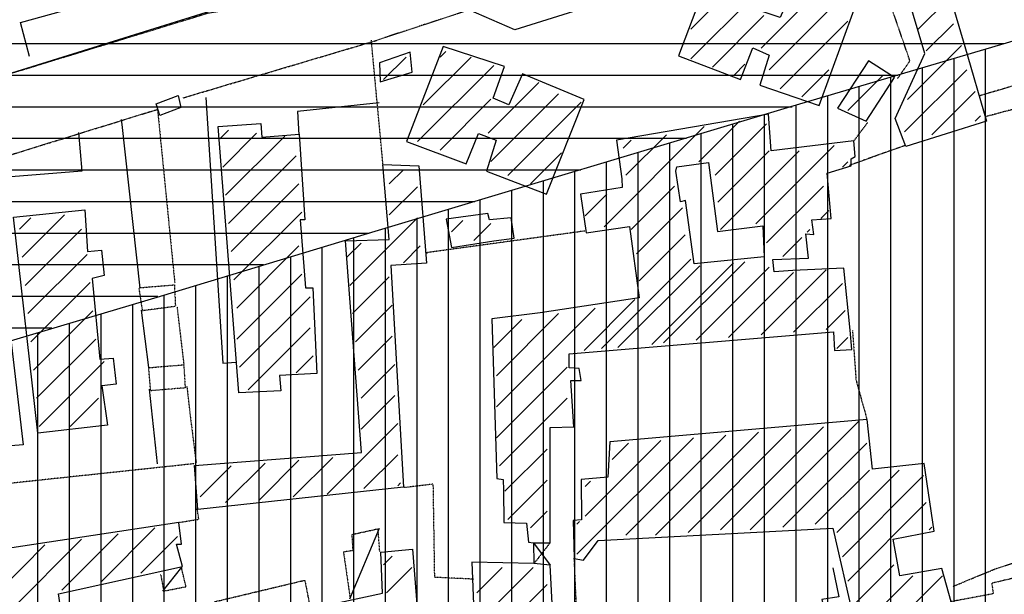
# Model space of a CAD drawing. Extents: x 4572 to 38710, y 4828 to 75013.
# Drawn here: x 13494 to 14857, y 26230 to 27027 of the extents above; entities that cross this region are included whole.
import ezdxf

# ---------------------------------------------------------------- set-up
doc = ezdxf.new("R2010")
doc.units = 0
doc.header["$MEASUREMENT"] = 0
doc.linetypes.add('P_5', pattern=[0.375002, 0.046875, -0.070313, 0.117188, -0.070313, 0.070313])
for name, color, linetype in [('3', 7, 'CONTINUOUS'), ('4', 7, 'CONTINUOUS'), ('8', 7, 'CONTINUOUS'), ('9', 7, 'CONTINUOUS'), ('BASE', 7, 'CONTINUOUS'), ('CAMPITUR', 7, 'CONTINUOUS'), ('EDIFICI', 7, 'CONTINUOUS'), ('TRATTEG', 7, 'CONTINUOUS')]:
    doc.layers.add(name, color=color, linetype=linetype)

msp = doc.modelspace()

# ---------------------------------------------------------------- hatches: boundary and pattern name
at = {"layer": 'EDIFICI'}
h = msp.add_hatch(dxfattribs=at)
h.set_pattern_fill('CROSS', color=256, scale=150, style=0)
edge = h.paths.add_edge_path()
edge.add_line((12754.8, 30451.2), (14166.8, 29380.2))
edge.add_line((14166.8, 29380.2), (14680, 29136.1))
edge.add_line((14680, 29136.1), (15171.1, 28989.4))
edge.add_line((15171.1, 28989.4), (15411.2, 27882.2))
edge.add_line((15411.2, 27882.2), (15917.4, 27503.6))
edge.add_line((15917.4, 27503.6), (16584.6, 26956.1))
edge.add_line((16584.6, 26956.1), (17342.3, 26199.3))
edge.add_line((17342.3, 26199.3), (17582.5, 25929.6))
edge.add_line((17582.5, 25929.6), (18021, 25348.8))
edge.add_line((18021, 25348.8), (18507.6, 24698.2))
edge.add_line((18507.6, 24698.2), (18793.5, 24274.6))
edge.add_line((18793.5, 24274.6), (18731.6, 24236.5))
edge.add_line((18731.6, 24236.5), (18631.5, 24203.2))
edge.add_line((18631.5, 24203.2), (18550.5, 24222.2))
edge.add_line((18550.5, 24222.2), (18388.5, 24246))
edge.add_line((18388.5, 24246), (18005.9, 24760.3))
edge.add_line((18005.9, 24760.3), (17294.2, 25636.9))
edge.add_line((17294.2, 25636.9), (16242.6, 26667.9))
edge.add_line((16242.6, 26667.9), (15163.1, 27567.8))
edge.add_line((15163.1, 27567.8), (14088.6, 28387.1))
edge.add_line((14088.6, 28387.1), (12817.2, 29387.9))
edge.add_line((12817.2, 29387.9), (11449.9, 30364.6))
edge.add_line((11449.9, 30364.6), (12753.6, 30452))

# ---------------------------------------------------------------- linework, layer by layer
at = {"layer": '3', "color": 1, "linetype": 'Continuous'}
for points in [[(13950.6, 26224.1, 0), (13991.8, 26321.9, 0)], [(14204.9, 26302, 0), (14228.1, 26271, 0)], [(13717.5, 26268, 0), (13691.5, 26235, 0)]]:
    msp.add_polyline3d(points, dxfattribs=at)
at = {"layer": '4', "color": 1, "linetype": 'P_5'}
for points in [[(13753.6, 27035.6, 0), (13347.6, 26911.2, 0), (13325.2, 26908, 0), (13308.1, 26914.3, 0), (13297.1, 26932.7, 0), (13291.8, 26955, 0), (13289.9, 26980.2, 0), (13256.4, 27430.3, 0)], [(14709.3, 26945.3, 0), (14726.4, 26969.8, 0), (14681.9, 27099.8, 0)], [(13719.7, 26918.6, 0), (13988.1, 26998.4, 0)], [(13996.7, 26825.7, 0), (13980.5, 26998.5, 0)], [(14910.4, 26947.4, 0), (14822.4, 26921.2, 0)], [(14951.5, 26924.8, 0), (14831.5, 26892.5, 0)], [(13159.3, 26412.3, 0), (13141.2, 26664.5, 0), (13145.1, 26693.9, 0), (13150.9, 26719.8, 0), (13160.8, 26732.8, 0), (13176.1, 26745.2, 0), (13220.2, 26758.9, 0), (13684.4, 26902.7, 0), (13708.3, 26661.6, 0)], [(14648.9, 26859, 0), (14668.3, 26885, 0)], [(14276.2, 26734, 0), (14055.8, 26703.8, 0), (14058.6, 26703.8, 0)], [(13711.4, 26629.1, 0), (13720.9, 26548, 0)], [(14646.8, 26595.9, 0), (14651.8, 26527.1, 0), (14666.6, 26473.7, 0)], [(13725, 26519.1, 0), (13729.1, 26482.4, 0), (13737.9, 26412.6, 0)], [(13735.7, 26411.5, 0), (13165.7, 26350.6, 0), (13164.6, 26362.7, 0)], [(14122.4, 26251.4, 0), (14068.3, 26254, 0), (14066.3, 26383.1, 0), (14025.6, 26378.3, 0)], [(13713.8, 26330, 0), (13741.7, 26334.6, 0), (13738.9, 26351.1, 0)], [(15104, 26308.5, 0), (14839.7, 26245.7, 0), (14841.8, 26231.2, 0), (14782, 26220, 0)], [(14265.2, 26199.6, 0), (14261.5, 26280.7, 0)]]:
    msp.add_polyline3d(points, dxfattribs=at)
at = {"layer": '8', "color": 4, "linetype": 'Continuous'}
for p, q in [((14530.6, 26896.1), (14320, 26860.1)), ((14534.1, 26845.2), (14530.6, 26896.1)), ((14320, 26860.1), (14327.3, 26806.2)), ((14648.7, 26859.1), (14534.1, 26845.2)), ((14650.4, 26837.2), (14648.7, 26859.1)), ((14645, 26834.2), (14650.4, 26837.2)), ((14611.6, 26814.2), (14644.8, 26824.2)), ((14644.8, 26824.2), (14645, 26834.2)), ((14617.1, 26751.3), (14611.6, 26814.2)), ((14327.3, 26806.2), (14328, 26794.2)), ((14328, 26794.2), (14270, 26785.2)), ((14270, 26785.2), (14277.8, 26731.3)), ((14277.8, 26731.3), (14337.9, 26740.3)), ((14337.9, 26740.3), (14351.2, 26641.5)), ((14590.6, 26749.3), (14617.1, 26751.3)), ((14593.4, 26729.3), (14590.6, 26749.3)), ((14586, 26696.4), (14582, 26730.3)), ((14582, 26730.3), (14593.4, 26729.3)), ((14536.5, 26694.4), (14586, 26696.4)), ((14538.6, 26677.4), (14536.5, 26694.4)), ((14564.3, 26679.4), (14538.6, 26677.4)), ((14634.9, 26682.4), (14564.3, 26679.4)), ((14643.8, 26596.5), (14634.9, 26682.4)), ((14351.2, 26641.5), (14214.1, 26620.5)), ((14214.1, 26620.5), (14147.4, 26612.5)), ((14147.4, 26612.5), (14154.3, 26390.8)), ((14254.5, 26563.6), (14620.7, 26594.5)), ((14620.7, 26594.5), (14621.9, 26568.6)), ((14645.8, 26569.6), (14643.8, 26596.5)), ((14254.4, 26544.6), (14254.5, 26563.6)), ((14621.9, 26568.6), (14645.8, 26569.6)), ((14268.5, 26543.6), (14254.4, 26544.6)), ((14271.1, 26526.6), (14268.5, 26543.6)), ((14261, 26462.7), (14256.7, 26526.6)), ((14256.7, 26526.6), (14271.1, 26526.6)), ((14228, 26461.7), (14261, 26462.7)), ((14228.1, 26302), (14228, 26461.7)), ((14154.3, 26390.8), (14162.9, 26389.8)), ((14162.9, 26389.8), (14163.5, 26374.8)), ((14163.5, 26374.8), (14164.1, 26329.9)), ((14164.1, 26329.9), (14195.4, 26328.9)), ((14195.4, 26328.9), (14198.3, 26302.9)), ((14198.3, 26302.9), (14204.9, 26302)), ((14204.9, 26302), (14228.1, 26302))]:
    msp.add_line(p, q, dxfattribs=at)
for points in [[(14720.9, 26851.1, 0), (14706, 26890.1, 0), (14747.1, 26980, 0), (14673.4, 27226.6, 0), (14794.9, 27260.5, 0), (14815.4, 27182.7, 0), (14861.7, 27192.6, 0), (14890.6, 27078.8, 0), (14809.2, 27057.8, 0), (14791.3, 27111.8, 0), (14767.8, 27107.8, 0), (14802.5, 26989.9, 0), (14832.3, 26886.1, 0), (14720.9, 26851.1, 0)], [(14405.7, 26977, 0), (14491.8, 26944, 0), (14508.8, 26987.9, 0), (14531.6, 26978, 0), (14518.7, 26936, 0), (14600.6, 26908.1, 0), (14649, 27040.9, 0), (14565.6, 27073.8, 0), (14546.6, 27029.9, 0), (14520.6, 27038.9, 0), (14538.8, 27079.8, 0), (14456.1, 27109.8, 0), (14405.7, 26977, 0)], [(14029.4, 26858.1, 0), (14111.8, 26827.2, 0), (14128.7, 26869.1, 0), (14153.5, 26860.1, 0), (14139.8, 26817.2, 0), (14223.2, 26785.2, 0), (14275.2, 26916.1, 0), (14190, 26952, 0), (14171, 26909.1, 0), (14149.3, 26918, 0), (14164.7, 26962, 0), (14079.9, 26989.9, 0), (14029.4, 26858.1, 0)], [(13992.9, 26941, 0), (14037, 26954, 0), (14034.2, 26982, 0), (13991.6, 26967, 0), (13992.9, 26941, 0)], [(14705.1, 26947, 0), (14669.2, 26970, 0), (14626.2, 26904.1, 0), (14665.6, 26886.1, 0), (14705.1, 26947, 0)], [(13796.8, 26509.6, 0), (13768.5, 26879.1, 0), (13827.3, 26883.1, 0), (13828.9, 26864.1, 0), (13880.7, 26868.1, 0), (13888.5, 26749.3, 0), (13881.9, 26749.3, 0), (13889.5, 26655.4, 0), (13899.3, 26655.4, 0), (13905.1, 26536.6, 0), (13853.3, 26533.6, 0), (13855, 26512.6, 0), (13796.8, 26509.6, 0)], [(13518.5, 26453.7, 0), (13484.9, 26753.3, 0), (13583.7, 26763.3, 0), (13587.5, 26705.4, 0), (13606.9, 26707.4, 0), (13610.4, 26672.4, 0), (13593.8, 26668.4, 0), (13604.7, 26556.6, 0), (13623.1, 26557.6, 0), (13627.3, 26521.6, 0), (13607.1, 26519.6, 0), (13615, 26464.7, 0), (13518.5, 26453.7, 0)], [(14205.7, 26273, 0), (14119.7, 26275, 0), (14122.4, 26205.1, 0), (14232, 26200.1, 0), (14228.1, 26271, 0), (14205.7, 26273, 0)]]:
    msp.add_polyline3d(points, dxfattribs=at)
at = {"layer": '9', "color": 4, "linetype": 'Continuous'}
msp.add_polyline3d([(13764.7, 26182.1, 0), (13996.1, 26232.1, 0), (13993.6, 26289, 0), (14037.7, 26293, 0), (14044, 26211.1, 0)], dxfattribs=at)
at = {"layer": 'BASE', "color": 1, "linetype": 'Continuous'}
for points in [[(13507.2, 26976.1, 0), (13494.5, 27023.2, 0), (13710.8, 27083.3, 0), (13753.3, 27097.7, 0), (13770.6, 27038.2, 0), (13753.6, 27035.6, 0)], [(14261.6, 27086.8, 0), (14275.2, 27042.8, 0), (14179, 27012.8, 0), (14115.7, 27040.7, 0)], [(13751.4, 26919.3, 0), (13775, 26551, 0), (13792.8, 26552.1, 0)], [(13991.2, 26911.5, 0), (13878.3, 26899.8, 0), (13880.2, 26867.2, 0)], [(13660.2, 26654.7, 0), (13635.4, 26881.6, 0), (13634.3, 26888.4, 0)], [(13574.8, 26870.7, 0), (13579.4, 26817.1, 0), (13360.2, 26799.2, 0), (13356.6, 26800.1, 0)], [(13672.3, 26544.9, 0), (13662.2, 26624.5, 0)], [(13684.4, 26411.2, 0), (13673.2, 26514.9, 0)]]:
    msp.add_polyline3d(points, dxfattribs=at)
at = {"layer": 'BASE', "color": 1, "linetype": 'P_5'}
for points in [[(14264.3, 27089.4, 0), (13988.1, 26998.4, 0)], [(14785.7, 26241.3, 0), (14810.8, 26251.8, 0), (14844, 26265.5, 0), (14871, 26274.3, 0), (14897.7, 26288.1, 0), (14926.9, 26319.6, 0), (14944.9, 26344.6, 0), (14955.6, 26368.9, 0), (14989.1, 26382.7, 0), (15020.9, 26395.2, 0), (15058.2, 26414.6, 0), (15080.3, 26439.1, 0), (15077.4, 26475.1, 0), (15080.1, 26531.1, 0), (15082.9, 26562.6, 0), (15084.9, 26603.8, 0), (15081.5, 26643.5, 0), (15080.7, 26689.3, 0), (15077.6, 26709.2, 0), (15070.6, 26760.1, 0), (15066.4, 26791.8, 0), (15059.3, 26828.2, 0), (15057.2, 26867.7, 0), (15049.4, 26907.7, 0)], [(14719.7, 26852.5, 0), (14642.6, 26825, 0)], [(13709.2, 26629.5, 0), (13663.7, 26623.5, 0), (13658.9, 26655.4, 0), (13707.8, 26659.4, 0), (13709.2, 26629.5, 0)], [(13722.7, 26516.6, 0), (13674.9, 26512.6, 0), (13672.2, 26544.6, 0), (13720.7, 26548.6, 0), (13722.7, 26516.6, 0)], [(13992.1, 26290, 0), (13989.8, 26320.9, 0), (13953.5, 26312.9, 0), (13954.8, 26291, 0), (13941.9, 26289, 0), (13951.1, 26225.1, 0)], [(14228.1, 26302, 0), (14205.7, 26273, 0)], [(13688.7, 26258, 0), (13693, 26235, 0), (13723.8, 26241, 0), (13717.5, 26268, 0)], [(13763.2, 26220.1, 0), (13888.3, 26250, 0), (13897.3, 26204.1, 0)]]:
    msp.add_polyline3d(points, dxfattribs=at)
at = {"layer": 'CAMPITUR', "color": 1, "linetype": 'Continuous'}
msp.add_polyline3d([(13251.4, 27447.9, 0), (13291.8, 26955, 0), (13297.1, 26932.7, 0), (13308.1, 26914.3, 0), (13325.2, 26908, 0), (13347.6, 26911.2, 0), (14389.3, 27236.5, 0), (14327.7, 27447.9, 0)], dxfattribs=at)
at = {"layer": 'EDIFICI'}
for p, q in [((12957, 26993.8), (14856.3, 26993.8)), ((14831.2, 25464.9), (14831.2, 26986.5)), ((14787.5, 25439.7), (14787.5, 26973.6)), ((14743.8, 25414.5), (14743.8, 26960.6)), ((12969.3, 26950), (14709.8, 26950)), ((14700, 25389.4), (14700, 26947.7)), ((14656.2, 25364.2), (14656.2, 26934.7)), ((14612.5, 25339), (14612.5, 26921.7)), ((12981.6, 26906.2), (14563.4, 26906.2)), ((14568.8, 25313.8), (14568.8, 26908.8)), ((14525, 25288.6), (14525, 26895.7)), ((14481.2, 25263.4), (14481.2, 26882.5)), ((12993.8, 26862.5), (14416.9, 26862.5)), ((14437.5, 25238.2), (14437.5, 26869.4)), ((14393.8, 25213), (14393.8, 26856.3)), ((14350, 25187.8), (14350, 26843.2)), ((14306.2, 25162.6), (14306.2, 26830.1)), ((13006.1, 26818.8), (14270.5, 26818.8)), ((14262.5, 25137.5), (14262.5, 26816.9)), ((14218.8, 25112.3), (14218.8, 26803.8)), ((14175, 25087.1), (14175, 26790.7)), ((13018.3, 26775), (14124, 26775)), ((14131.2, 25061.9), (14131.2, 26777.6)), ((14087.5, 25036.7), (14087.5, 26764.4)), ((14043.8, 25011.5), (14043.8, 26751.3)), ((13030.6, 26731.2), (13977.5, 26731.2)), ((14000, 24992.4), (14000, 26738.2)), ((13956.2, 24973.6), (13956.2, 26725)), ((13912.5, 24954.8), (13912.5, 26711.6)), ((13042.9, 26687.5), (13831.1, 26687.5)), ((13868.8, 24936), (13868.8, 26698.3)), ((13781.2, 25214.9), (13781.2, 26671.7)), ((13825, 25151.5), (13825, 26685)), ((13737.5, 25243.7), (13737.5, 26658.4)), ((13693.8, 25216.4), (13693.8, 26645.1)), ((13055.1, 26643.8), (13684.6, 26643.8)), ((13650, 25189.2), (13650, 26632)), ((13606.2, 25162), (13606.2, 26619)), ((13562.5, 25134.8), (13562.5, 26606)), ((13067.4, 26600), (13538.2, 26600)), ((13518.8, 25107.6), (13518.8, 26593))]:
    msp.add_line(p, q, dxfattribs=at)
at = {"layer": 'EDIFICI', "color": 4, "linetype": 'Continuous'}
for p, q in [((14667.1, 26472.7), (14310.9, 26441.7)), ((14674.4, 26403.8), (14667.1, 26472.7)), ((14310.9, 26441.7), (14308, 26392.8)), ((14746, 26411.8), (14674.4, 26403.8)), ((14759.8, 26317.9), (14746, 26411.8)), ((14308, 26392.8), (14271, 26389.8)), ((14271, 26389.8), (14271.4, 26333.9)), ((14271.4, 26333.9), (14260.2, 26332.9)), ((14260.2, 26332.9), (14261.5, 26280)), ((14294.5, 26304.9), (14619.7, 26321.9)), ((14619.7, 26321.9), (14652.2, 26179.1)), ((14703, 26306.9), (14759.8, 26317.9)), ((14274.4, 26278), (14294.5, 26304.9)), ((14712.5, 26256), (14703, 26306.9)), ((14261.5, 26280), (14274.4, 26278)), ((14770.4, 26266), (14712.5, 26256)), ((14783.4, 26220.1), (14770.4, 26266))]:
    msp.add_line(p, q, dxfattribs=at)
at = {"layer": 'EDIFICI'}
msp.add_lwpolyline([(12346.3, 26236), (12787.7, 26371.6), (12949.7, 26424), (13688.5, 26643.5), (13985.9, 26734), (14561.5, 26906.6), (15260.2, 27113.6), (15341.9, 26793), (15470.4, 26295), (15593.8, 25809.6), (15236.7, 25650.2), (14834.6, 25466.9), (14041.9, 25010.5), (13390.5, 24730.4), (13131.5, 25132.4), (12855.9, 25563.1), (12596, 25698.2), (12346.2, 26235.5)], dxfattribs=at)
at = {"layer": 'EDIFICI', "color": 4, "linetype": 'Continuous'}
for points in [[(13687.7, 26894.1, 0), (13682.7, 26910.1, 0), (13712.8, 26922, 0), (13716.8, 26905.1, 0), (13687.7, 26894.1, 0)], [(13735.6, 26408.8, 0), (13967.1, 26426.8, 0), (13944.6, 26720.3, 0), (14005.4, 26722.3, 0), (13996.2, 26826.2, 0), (14046.3, 26824.2, 0), (14057, 26689.4, 0), (14007.4, 26686.4, 0), (14024.9, 26378.8, 0), (13740.2, 26347.9, 0), (13735.6, 26408.8, 0)], [(14415.6, 26776.3, 0), (14408.5, 26774.3, 0), (14402.4, 26817.2, 0), (14403.5, 26823.2, 0), (14447.3, 26829.2, 0), (14459.7, 26733.3, 0), (14522.7, 26741.3, 0), (14524.6, 26698.4, 0), (14427.6, 26688.4, 0), (14415.6, 26776.3, 0)], [(14091.5, 26711.4, 0), (14150.1, 26720.3, 0), (14178.5, 26724.3, 0), (14174.3, 26752.3, 0), (14144, 26749.3, 0), (14141.9, 26758.3, 0), (14084.3, 26750.3, 0), (14091.5, 26711.4, 0)], [(13417.5, 26431.2, 0), (13389.2, 26729, 0), (13452.9, 26736.8, 0), (13462.9, 26737.7, 0), (13498.1, 26437.7, 0), (13417.5, 26431.2, 0)], [(13444.7, 26000.4, 0), (13450.4, 25939.5, 0), (13528.9, 25945.5, 0), (13585.6, 25976.4, 0), (13547.1, 26231.1, 0), (13719.1, 26269, 0), (13710.9, 26300, 0), (13717.5, 26300, 0), (13713.8, 26329.9, 0), (13266.3, 26262, 0), (13280.1, 26205.1, 0), (13474.2, 26233.1, 0), (13500.7, 26083.3, 0), (13510.9, 26078.3, 0), (13521.3, 26007.4, 0), (13444.7, 26000.4, 0)], [(14204.9, 26302, 0), (14205.7, 26273, 0)], [(14619.4, 26267, 0), (14628.1, 26227.1, 0), (14604.6, 26223.1, 0), (14617.2, 26170.1, 0)]]:
    msp.add_polyline3d(points, dxfattribs=at)
at = {"layer": 'TRATTEG', "color": 1, "linetype": 'Continuous'}
for p, q in [((14422.8, 27013.8), (14501.6, 27092.6)), ((14531.6, 27081.3), (14422.8, 26972.6)), ((14520.3, 26987.6), (14591.6, 27058.8)), ((14737.9, 27013.8), (14779.1, 27055.1)), ((14621.6, 27047.6), (14531.6, 26957.6)), ((14452.8, 26961.3), (14524.1, 27032.6)), ((14546.6, 26931.3), (14640.3, 27025.1)), ((14786.6, 27021.3), (14749.1, 26983.8)), ((14722.9, 26916.3), (14797.9, 26991.3)), ((14028.8, 26975.2), (13997.5, 26943.9)), ((14052.2, 26908.7), (14118.7, 26975.2)), ((14083.5, 26983), (14075.7, 26975.2)), ((14150, 26963.5), (14044.4, 26857.9)), ((14497.8, 26965.1), (14482.8, 26950.1)), ((14614.1, 26957.6), (14576.6, 26920)), ((14689.1, 26950.1), (14640.3, 26901.3)), ((14805.4, 26957.6), (14719.1, 26871.3)), ((14212.5, 26940), (14142.1, 26869.6)), ((14146.1, 26830.6), (14239.9, 26924.4)), ((14816.6, 26927.5), (14756.6, 26867.5)), ((14075.7, 26846.2), (14146.1, 26916.6)), ((14271.2, 26912.6), (14169.5, 26811)), ((14816.6, 26886.3), (14824.1, 26893.8)), ((14302.8, 26740), (14441.6, 26878.8)), ((14490.3, 26886.3), (14434.1, 26830)), ((14456.6, 26811.3), (14527.8, 26882.5)), ((13782.5, 26873.6), (13770.8, 26861.8)), ((13774.7, 26822.7), (13821.6, 26869.6)), ((13860.7, 26865.7), (13778.6, 26783.6)), ((14332.8, 26811.3), (14389.1, 26867.5)), ((14340.3, 26860), (14329.1, 26848.8)), ((14621.6, 26852.5), (14512.8, 26743.8)), ((13782.5, 26744.5), (13876.3, 26838.4)), ((14200.8, 26799.3), (14243.8, 26842.3)), ((14531.6, 26845), (14460.3, 26773.8)), ((14464.1, 26736.3), (14572.8, 26845)), ((14632.8, 26822.5), (14640.3, 26830)), ((14024.9, 26818.8), (14005.3, 26799.3)), ((13880.2, 26799.3), (13786.4, 26705.5)), ((14005.3, 26756.3), (14044.4, 26795.4)), ((14400.3, 26796.3), (14340.3, 26736.3)), ((14527.8, 26717.5), (14606.6, 26796.3)), ((14306.6, 26785), (14276.5, 26755)), ((13555.8, 26756.3), (13497.1, 26697.6)), ((13790.3, 26666.4), (13884.1, 26760.2)), ((14347.8, 26702.5), (14411.6, 26766.3)), ((14614.1, 26762.5), (14602.8, 26751.3)), ((13493.2, 26736.7), (13508.9, 26752.4)), ((14044.4, 26752.4), (13950.6, 26658.5)), ((14091.3, 26732.8), (14107, 26748.5)), ((14146.1, 26744.5), (14122.6, 26721.1)), ((13501, 26658.5), (13579.2, 26736.7)), ((14415.3, 26728.8), (14351.6, 26665)), ((14584.1, 26732.5), (14587.8, 26736.3)), ((13880.2, 26713.3), (13794.2, 26627.3)), ((13946.7, 26697.6), (13966.2, 26717.2)), ((14048.3, 26713.3), (14024.9, 26689.8)), ((14576.6, 26725), (14550.3, 26698.8)), ((13587, 26701.5), (13504.9, 26619.5)), ((14299.1, 26571.3), (14422.8, 26695)), ((14322, 26572.5), (14435.3, 26685.9)), ((14482.2, 26689.8), (14368.9, 26576.5)), ((14385.3, 26578.8), (14497.8, 26691.3)), ((13794.2, 26584.3), (13884.1, 26674.2)), ((14531.6, 26683.8), (14430.3, 26582.5)), ((14565.3, 26676.3), (14475.3, 26586.3)), ((14520.3, 26590), (14610.3, 26680)), ((13508.9, 26580.4), (13590.9, 26662.5)), ((13954.5, 26619.5), (14005.3, 26670.3)), ((14632.8, 26661.3), (14565.3, 26593.8)), ((13895.9, 26642.9), (13798.1, 26545.2)), ((14009.2, 26631.2), (13958.4, 26580.4)), ((14345.4, 26639), (14275.1, 26568.6)), ((13594.9, 26623.4), (13512.8, 26541.3)), ((14290.7, 26627.3), (14153.9, 26490.4)), ((14153.9, 26533.5), (14239.9, 26619.5)), ((14610.3, 26597.5), (14636.6, 26623.8)), ((14189.1, 26611.6), (14150, 26572.5)), ((13809.9, 26513.9), (13895.9, 26599.9)), ((13516.7, 26502.2), (13598.8, 26584.3)), ((13962.3, 26541.3), (14009.2, 26588.2)), ((14640.3, 26586.3), (14625.3, 26571.3)), ((13610.5, 26553), (13520.6, 26463.1)), ((13899.8, 26560.8), (13876.3, 26537.4)), ((14013.1, 26549.1), (13966.2, 26502.2)), ((14153.9, 26447.4), (14251.6, 26545.2)), ((13602.7, 26502.2), (13563.6, 26463.1)), ((13966.2, 26459.2), (14013.1, 26506.1)), ((14251.6, 26502.2), (14157.8, 26408.4)), ((14017.1, 26467), (13919.3, 26369.3)), ((14505.3, 26320), (14655.3, 26470)), ((14516.6, 26455), (14374.1, 26312.5)), ((14419.1, 26316.2), (14561.6, 26458.7)), ((14606.6, 26462.5), (14464.1, 26320)), ((14426.6, 26447.5), (14265.3, 26286.2)), ((14276.5, 26338.7), (14381.6, 26443.7)), ((14314.1, 26417.5), (14336.6, 26440)), ((14332.8, 26312.5), (14471.6, 26451.2)), ((14666.6, 26440), (14550.3, 26323.7)), ((14165.6, 26373.2), (14224.2, 26431.8)), ((13880.2, 26416.2), (13825.5, 26361.4)), ((13872.4, 26365.4), (13927.1, 26420.1)), ((13970.1, 26377.1), (14017.1, 26424)), ((13786.4, 26408.4), (13743.4, 26365.4)), ((13778.6, 26357.5), (13833.3, 26412.3)), ((14595.3, 26327.5), (14670.3, 26402.5)), ((14711.6, 26402.5), (14625.3, 26316.2)), ((14224.2, 26388.8), (14169.5, 26334.1)), ((14284, 26387.5), (14276.5, 26380)), ((14632.8, 26282.5), (14745.4, 26395)), ((14021, 26384.9), (14017.1, 26381)), ((14200.8, 26322.4), (14224.2, 26345.8)), ((14749.1, 26357.5), (14640.3, 26248.7)), ((14265.3, 26327.5), (14269, 26331.2)), ((13606.6, 26248.1), (13680.9, 26322.4)), ((14756.6, 26323.7), (14752.9, 26320)), ((13579.2, 26306.7), (13481.5, 26209)), ((13630, 26314.5), (13551.9, 26236.3)), ((13712.1, 26310.6), (13661.3, 26259.8)), ((13465.9, 26236.3), (13528.4, 26298.9)), ((14009.2, 26283.3), (13997.5, 26271.5)), ((14001.4, 26232.4), (14036.6, 26267.6)), ((14161.7, 26267.6), (14126.5, 26232.4)), ((14146.1, 26209), (14204.7, 26267.6)), ((14647.8, 26215), (14704.1, 26271.2)), ((14576.6, 26061.2), (14771.6, 26256.2)), ((14730.4, 26256.2), (14655.3, 26181.2)), ((14224.2, 26244.2), (14185.1, 26205.1))]:
    msp.add_line(p, q, dxfattribs=at)

doc.saveas('drawing.dxf')
